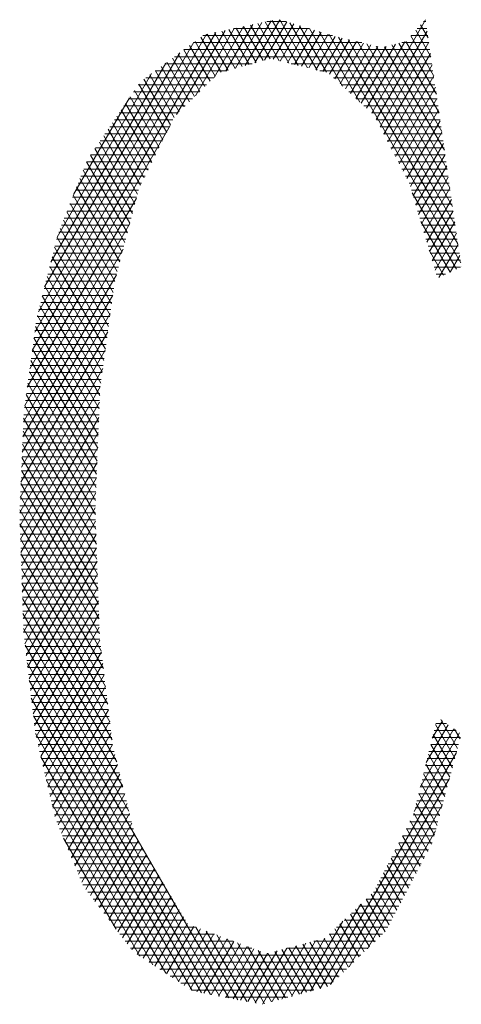
# Model space of a CAD drawing. Units: inches. Extents: x 3437 to 14612, y -6844 to -2090.
# Drawn here: x 14444 to 14446, y -6752 to -6748 of the extents above; entities that cross this region are included whole.
import ezdxf

# ---------------------------------------------------------------- set-up
doc = ezdxf.new("R2010")
doc.units = ezdxf.units.IN
doc.header["$MEASUREMENT"] = 0
doc.layers.add('1', color=7, linetype='Continuous')

msp = doc.modelspace()

# ---------------------------------------------------------------- linework, layer by layer
at = {"layer": '1', "color": 3, "linetype": 'Continuous', "lineweight": 13}
for p, q in [((14444.8646, -6748.0377), (14444.7693, -6748.2028)), ((14444.8042, -6748.1931), (14444.898, -6748.0307)), ((14444.9294, -6748.027), (14444.8392, -6748.1834)), ((14444.8741, -6748.1737), (14444.9544, -6748.0346)), ((14444.8758, -6748.0354), (14444.9617, -6748.1842)), ((14444.9521, -6748.0339), (14444.8828, -6748.0339)), ((14444.9958, -6748.1925), (14444.9019, -6748.0299)), ((14444.9296, -6748.0271), (14445.03, -6748.2009)), ((14445.0641, -6748.2092), (14444.9652, -6748.0379)), ((14445.457, -6748.0277), (14445.2622, -6748.365)), ((14445.4578, -6748.0339), (14445.449, -6748.0339)), ((14444.0332, -6749.2238), (14444.6977, -6748.0729)), ((14444.7311, -6748.0658), (14444.5555, -6748.37)), ((14444.6235, -6748.3029), (14444.7644, -6748.0588)), ((14444.7978, -6748.0518), (14444.6916, -6748.2358)), ((14444.7188, -6748.0684), (14444.7927, -6748.1963)), ((14444.7344, -6748.2125), (14444.8312, -6748.0448)), ((14444.8179, -6748.1893), (14444.745, -6748.0629)), ((14444.7621, -6748.0593), (14445.0359, -6748.0593)), ((14444.7711, -6748.0574), (14444.8432, -6748.1823)), ((14444.8685, -6748.1752), (14444.7973, -6748.0519)), ((14444.8235, -6748.0464), (14444.8938, -6748.1682)), ((14444.9275, -6748.1759), (14444.8496, -6748.0409)), ((14444.9794, -6748.0422), (14444.9053, -6748.1705)), ((14444.931, -6748.1767), (14445.0043, -6748.0497)), ((14445.0293, -6748.0573), (14444.9567, -6748.183)), ((14444.9824, -6748.1893), (14445.0542, -6748.0649)), ((14445.0008, -6748.0487), (14445.0982, -6748.2175)), ((14445.0792, -6748.0724), (14445.0081, -6748.1955)), ((14445.1564, -6748.2674), (14445.0363, -6748.0594)), ((14445.0719, -6748.0702), (14445.2192, -6748.3253)), ((14445.2781, -6748.3884), (14445.4628, -6748.0683)), ((14445.4211, -6748.0654), (14445.4762, -6748.1609)), ((14445.4265, -6748.0593), (14445.4615, -6748.0593)), ((14445.4664, -6748.0931), (14445.4389, -6748.0454)), ((14444.6643, -6748.0799), (14444.0423, -6749.1573)), ((14444.0553, -6749.084), (14444.6183, -6748.1088)), ((14444.6229, -6748.1054), (14444.6958, -6748.2317)), ((14444.7168, -6748.2174), (14444.6434, -6748.0903)), ((14445.1197, -6748.0847), (14444.651, -6748.0847)), ((14444.6665, -6748.0794), (14444.7421, -6748.2104)), ((14444.7674, -6748.2033), (14444.6927, -6748.0739)), ((14445.0338, -6748.2018), (14445.1042, -6748.08)), ((14445.1292, -6748.0873), (14445.0595, -6748.2081)), ((14445.0853, -6748.2143), (14445.1551, -6748.0934)), ((14445.584, -6748.9065), (14445.1074, -6748.081)), ((14445.1809, -6748.0995), (14445.1091, -6748.2238)), ((14445.1282, -6748.2415), (14445.2067, -6748.1056)), ((14445.1422, -6748.0904), (14445.5742, -6748.8387)), ((14445.5644, -6748.7709), (14445.1761, -6748.0984)), ((14445.2101, -6748.1064), (14445.5546, -6748.7031)), ((14445.2431, -6748.3474), (14445.3816, -6748.1075)), ((14445.4687, -6748.1089), (14445.2919, -6748.4151)), ((14445.3856, -6748.1056), (14445.4958, -6748.2964)), ((14445.486, -6748.2286), (14445.4034, -6748.0855)), ((14445.4652, -6748.0847), (14445.4041, -6748.0847)), ((14444.5817, -6748.1358), (14444.6584, -6748.2685)), ((14445.4725, -6748.1355), (14444.582, -6748.1355)), ((14444.677, -6748.2501), (14444.6023, -6748.1206)), ((14444.6165, -6748.1101), (14445.2259, -6748.1101)), ((14445.2325, -6748.1117), (14445.1474, -6748.2591)), ((14445.1665, -6748.2768), (14445.2583, -6748.1178)), ((14445.2841, -6748.1239), (14445.1857, -6748.2944)), ((14445.2048, -6748.3121), (14445.3137, -6748.1235)), ((14445.3476, -6748.1155), (14445.2239, -6748.3297)), ((14445.5448, -6748.6353), (14445.2441, -6748.1144)), ((14445.278, -6748.1224), (14445.535, -6748.5676)), ((14445.5252, -6748.4998), (14445.3087, -6748.1247)), ((14445.3345, -6748.1186), (14445.5154, -6748.432)), ((14445.5056, -6748.3642), (14445.3603, -6748.1125)), ((14445.3704, -6748.1101), (14445.4689, -6748.1101)), ((14444.5672, -6748.1464), (14444.0779, -6748.994)), ((14444.5405, -6748.1661), (14444.621, -6748.3054)), ((14444.5475, -6748.1609), (14445.4762, -6748.1609)), ((14444.6397, -6748.287), (14444.5611, -6748.1509)), ((14445.3058, -6748.4419), (14445.4746, -6748.1496)), ((14444.1005, -6748.904), (14444.5162, -6748.184)), ((14444.4786, -6748.2117), (14444.7372, -6748.2117)), ((14444.5649, -6748.3607), (14444.4788, -6748.2116)), ((14444.4994, -6748.1964), (14444.5836, -6748.3423)), ((14444.8286, -6748.1863), (14444.513, -6748.1863)), ((14444.6023, -6748.3238), (14444.52, -6748.1812)), ((14445.4799, -6748.1863), (14444.9704, -6748.1863)), ((14445.0746, -6748.2117), (14445.4836, -6748.2117)), ((14445.4805, -6748.1902), (14445.3197, -6748.4686)), ((14444.4652, -6748.2216), (14444.1232, -6748.814)), ((14444.5334, -6748.4078), (14444.4376, -6748.2419)), ((14444.6902, -6748.2371), (14444.4441, -6748.2371)), ((14444.4582, -6748.2267), (14444.547, -6748.3805)), ((14445.4872, -6748.2371), (14445.1236, -6748.2371)), ((14445.3336, -6748.4953), (14445.4863, -6748.2308)), ((14444.5063, -6748.4624), (14444.4029, -6748.2833)), ((14444.417, -6748.2625), (14444.6644, -6748.2625)), ((14444.4187, -6748.26), (14444.5198, -6748.4351)), ((14445.1511, -6748.2625), (14445.4909, -6748.2625)), ((14445.4922, -6748.2714), (14445.3475, -6748.5221)), ((14444.183, -6748.6596), (14444.385, -6748.3097)), ((14444.3825, -6748.3134), (14444.6129, -6748.3134)), ((14444.387, -6748.3067), (14444.4927, -6748.4897)), ((14444.6387, -6748.288), (14444.3997, -6748.288)), ((14445.4946, -6748.288), (14445.1786, -6748.288)), ((14445.2062, -6748.3134), (14445.4983, -6748.3134)), ((14445.3614, -6748.5488), (14445.4981, -6748.3121)), ((14444.3553, -6748.3534), (14444.4655, -6748.5442)), ((14444.5871, -6748.3388), (14444.3652, -6748.3388)), ((14444.4791, -6748.5169), (14444.3712, -6748.33)), ((14445.5019, -6748.3388), (14445.2337, -6748.3388)), ((14445.504, -6748.3527), (14445.3753, -6748.5755)), ((14444.5425, -6748.3896), (14444.3308, -6748.3896)), ((14444.4519, -6748.5715), (14444.3395, -6748.3767)), ((14444.348, -6748.3642), (14444.5614, -6748.3642)), ((14445.2613, -6748.3642), (14445.5056, -6748.3642)), ((14445.5093, -6748.3896), (14445.2787, -6748.3896)), ((14445.3892, -6748.6023), (14445.5098, -6748.3933)), ((14444.5322, -6748.4103), (14444.0242, -6749.2902)), ((14444.4248, -6748.6261), (14444.3078, -6748.4234)), ((14444.3135, -6748.415), (14444.5299, -6748.415)), ((14444.3236, -6748.4001), (14444.4383, -6748.5988)), ((14445.2919, -6748.415), (14445.513, -6748.415)), ((14444.2919, -6748.4468), (14444.4139, -6748.6581)), ((14444.5172, -6748.4404), (14444.2963, -6748.4404)), ((14445.5166, -6748.4404), (14445.3051, -6748.4404)), ((14445.5157, -6748.4339), (14445.4019, -6748.631)), ((14444.2602, -6748.4935), (14444.3957, -6748.7281)), ((14444.4919, -6748.4912), (14444.2618, -6748.4912)), ((14444.4048, -6748.6931), (14444.2761, -6748.4701)), ((14444.279, -6748.4658), (14444.5046, -6748.4658)), ((14445.3183, -6748.4658), (14445.5203, -6748.4658)), ((14445.524, -6748.4912), (14445.3314, -6748.4912)), ((14445.4118, -6748.6646), (14445.5216, -6748.4746)), ((14444.3865, -6748.7631), (14444.2444, -6748.5169)), ((14444.2446, -6748.5166), (14444.4793, -6748.5166)), ((14445.3446, -6748.5166), (14445.5276, -6748.5166)), ((14445.5274, -6748.5152), (14445.4218, -6748.6983)), ((14444.3683, -6748.8331), (14444.2175, -6748.572)), ((14444.2194, -6748.5674), (14444.454, -6748.5674)), ((14444.4666, -6748.542), (14444.2294, -6748.542)), ((14444.2295, -6748.5418), (14444.3774, -6748.7981)), ((14445.5313, -6748.542), (14445.3578, -6748.542)), ((14445.371, -6748.5674), (14445.535, -6748.5674)), ((14445.4317, -6748.7318), (14445.5333, -6748.5558)), ((14444.2056, -6748.6022), (14444.3591, -6748.868)), ((14444.4413, -6748.5928), (14444.2093, -6748.5928)), ((14445.5387, -6748.5928), (14445.3842, -6748.5928)), ((14445.5392, -6748.5964), (14445.4416, -6748.7654)), ((14444.4177, -6748.6436), (14444.1893, -6748.6436)), ((14444.35, -6748.903), (14444.1937, -6748.6323)), ((14444.1993, -6748.6182), (14444.4287, -6748.6182)), ((14445.3974, -6748.6182), (14445.5423, -6748.6182)), ((14445.546, -6748.6436), (14445.4056, -6748.6436)), ((14445.4516, -6748.799), (14445.5451, -6748.6371)), ((14444.0151, -6749.3567), (14444.4102, -6748.6724)), ((14444.1792, -6748.669), (14444.4111, -6748.669)), ((14444.1818, -6748.6625), (14444.3409, -6748.938)), ((14445.4084, -6748.6532), (14445.5683, -6748.9301)), ((14445.4131, -6748.669), (14445.5497, -6748.669)), ((14445.5509, -6748.6777), (14445.4615, -6748.8327)), ((14444.4044, -6748.6944), (14444.1692, -6748.6944)), ((14444.3317, -6748.973), (14444.1699, -6748.6927)), ((14445.5534, -6748.6944), (14445.4206, -6748.6944)), ((14444.3912, -6748.7452), (14444.1491, -6748.7452)), ((14444.158, -6748.7229), (14444.3261, -6749.014)), ((14444.1592, -6748.7198), (14444.3978, -6748.7198)), ((14445.4281, -6748.7198), (14445.557, -6748.7198)), ((14445.5607, -6748.7452), (14445.4356, -6748.7452)), ((14445.4714, -6748.8662), (14445.5568, -6748.7183)), ((14444.386, -6748.7651), (14444.0061, -6749.4231)), ((14444.1341, -6748.7832), (14444.3148, -6749.0962)), ((14444.1391, -6748.7706), (14444.3845, -6748.7706)), ((14444.3204, -6749.0551), (14444.1461, -6748.753)), ((14445.5453, -6748.941), (14445.4392, -6748.7573)), ((14445.4431, -6748.7706), (14445.5644, -6748.7706)), ((14445.5627, -6748.7589), (14445.4813, -6748.8998)), ((14444.1213, -6748.8214), (14444.3713, -6748.8214)), ((14444.3092, -6749.1373), (14444.123, -6748.8147)), ((14444.3779, -6748.796), (14444.1291, -6748.796)), ((14445.5681, -6748.796), (14445.4507, -6748.796)), ((14445.4582, -6748.8214), (14445.5717, -6748.8214)), ((14445.4913, -6748.9335), (14445.5686, -6748.7995)), ((14444.1141, -6748.8501), (14444.3036, -6749.1784)), ((14444.3647, -6748.8468), (14444.1149, -6748.8468)), ((14445.5754, -6748.8468), (14445.4657, -6748.8468)), ((14445.5744, -6748.8402), (14445.5054, -6748.9598)), ((14444.0013, -6749.4822), (14444.3618, -6748.8578)), ((14444.298, -6749.2194), (14444.1052, -6748.8854)), ((14444.1085, -6748.8722), (14444.358, -6748.8722)), ((14445.47, -6748.8613), (14445.5222, -6748.9519)), ((14445.4732, -6748.8722), (14445.5791, -6748.8722)), ((14445.5457, -6748.9408), (14445.5803, -6748.8808)), ((14444.0957, -6748.9231), (14444.3448, -6748.9231)), ((14444.0963, -6748.9208), (14444.2924, -6749.2605)), ((14444.3514, -6748.8976), (14444.1021, -6748.8976)), ((14445.5828, -6748.8976), (14445.4807, -6748.8976)), ((14445.4882, -6748.9231), (14445.5833, -6748.9231)), ((14445.5862, -6748.9214), (14445.586, -6748.9218)), ((14444.3376, -6748.9505), (14443.9991, -6749.5369)), ((14444.2868, -6749.3016), (14444.0874, -6748.9562)), ((14444.3381, -6748.9485), (14444.0893, -6748.9485)), ((14445.5295, -6748.9485), (14445.4957, -6748.9485)), ((14444.328, -6748.9993), (14444.0766, -6748.9993)), ((14444.0785, -6748.9916), (14444.2812, -6749.3427)), ((14444.0829, -6748.9739), (14444.3315, -6748.9739)), ((14443.9968, -6749.5916), (14444.3248, -6749.0236)), ((14444.2776, -6749.3874), (14444.0696, -6749.027)), ((14444.0702, -6749.0247), (14444.3246, -6749.0247)), ((14444.0607, -6749.0624), (14444.2757, -6749.4349)), ((14444.3211, -6749.0501), (14444.0638, -6749.0501)), ((14444.3157, -6749.0901), (14443.9946, -6749.6463)), ((14444.3142, -6749.1009), (14444.051, -6749.1009)), ((14444.2738, -6749.4824), (14444.0518, -6749.0978)), ((14444.0574, -6749.0755), (14444.3177, -6749.0755)), ((14444.045, -6749.1369), (14444.2719, -6749.5299)), ((14444.0465, -6749.1263), (14444.3107, -6749.1263)), ((14443.9923, -6749.701), (14444.3066, -6749.1566)), ((14444.27, -6749.5774), (14444.0394, -6749.1781)), ((14444.0395, -6749.1771), (14444.3038, -6749.1771)), ((14444.3073, -6749.1517), (14444.043, -6749.1517)), ((14444.3003, -6749.2025), (14444.0361, -6749.2025)), ((14444.2975, -6749.2232), (14443.99, -6749.7557)), ((14444.0327, -6749.2279), (14444.2969, -6749.2279)), ((14444.0338, -6749.2192), (14444.2681, -6749.6249)), ((14444.0257, -6749.2787), (14444.2899, -6749.2787)), ((14444.2662, -6749.6724), (14444.0282, -6749.2603)), ((14444.2934, -6749.2533), (14444.0292, -6749.2533)), ((14443.9878, -6749.8104), (14444.2884, -6749.2897)), ((14444.2865, -6749.3041), (14444.0223, -6749.3041)), ((14444.0227, -6749.3014), (14444.2643, -6749.7199)), ((14444.2794, -6749.3562), (14443.9888, -6749.8594)), ((14444.2795, -6749.3549), (14444.0154, -6749.3549)), ((14444.2624, -6749.7674), (14444.0171, -6749.3425)), ((14444.0188, -6749.3295), (14444.283, -6749.3295)), ((14444.0115, -6749.3836), (14444.2618, -6749.8172)), ((14444.0119, -6749.3803), (14444.2779, -6749.3803)), ((14443.9905, -6749.9074), (14444.2767, -6749.4116)), ((14444.2637, -6749.8713), (14444.0059, -6749.4248)), ((14444.2769, -6749.4057), (14444.0085, -6749.4057)), ((14444.2749, -6749.4565), (14444.0024, -6749.4565)), ((14444.005, -6749.4311), (14444.2759, -6749.4311)), ((14444.2745, -6749.4662), (14443.9921, -6749.9554)), ((14444.0013, -6749.4819), (14444.2738, -6749.4819)), ((14444.0019, -6749.4687), (14444.2655, -6749.9253)), ((14443.9937, -6750.0034), (14444.2723, -6749.5208)), ((14443.9992, -6749.5328), (14444.2718, -6749.5328)), ((14444.2674, -6749.9793), (14443.9999, -6749.5161)), ((14444.2728, -6749.5074), (14444.0003, -6749.5074)), ((14443.998, -6749.5635), (14444.2692, -6750.0333)), ((14444.2708, -6749.5582), (14443.9982, -6749.5582)), ((14444.2701, -6749.5755), (14443.9953, -6750.0514)), ((14443.9971, -6749.5836), (14444.2698, -6749.5836)), ((14443.995, -6749.6344), (14444.2677, -6749.6344)), ((14444.2711, -6750.0873), (14443.996, -6749.6109)), ((14444.2687, -6749.609), (14443.9961, -6749.609)), ((14443.9969, -6750.0994), (14444.2679, -6749.6301)), ((14444.2667, -6749.6598), (14443.994, -6749.6598)), ((14443.9941, -6749.6584), (14444.2729, -6750.1414)), ((14444.2646, -6749.7106), (14443.9919, -6749.7106)), ((14444.2748, -6750.1954), (14443.9921, -6749.7058)), ((14443.9929, -6749.6852), (14444.2657, -6749.6852)), ((14444.2657, -6749.6847), (14443.9985, -6750.1474)), ((14443.9908, -6749.736), (14444.2636, -6749.736)), ((14444.0002, -6750.1954), (14444.2635, -6749.7393)), ((14444.2626, -6749.7614), (14443.9898, -6749.7614)), ((14443.9902, -6749.7532), (14444.2766, -6750.2494)), ((14444.2616, -6749.8122), (14443.9877, -6749.8122)), ((14444.2829, -6750.311), (14443.9882, -6749.8006)), ((14443.9888, -6749.7868), (14444.2616, -6749.7868)), ((14444.2613, -6749.7939), (14444.0018, -6750.2434)), ((14443.9881, -6749.8376), (14444.2625, -6749.8376)), ((14443.9886, -6749.8521), (14444.2907, -6750.3754)), ((14444.0066, -6750.2859), (14444.2627, -6749.8423)), ((14444.2634, -6749.863), (14443.989, -6749.863)), ((14443.9898, -6749.8884), (14444.2642, -6749.8884)), ((14444.2643, -6749.8902), (14444.0115, -6750.328)), ((14444.2986, -6750.4398), (14443.9904, -6749.9061)), ((14444.2651, -6749.9138), (14443.9907, -6749.9138)), ((14443.9915, -6749.9392), (14444.266, -6749.9392)), ((14443.9922, -6749.9601), (14444.3064, -6750.5042)), ((14444.0165, -6750.3702), (14444.266, -6749.9382)), ((14444.2668, -6749.9646), (14443.9924, -6749.9646)), ((14443.9932, -6749.99), (14444.2677, -6749.99)), ((14444.2676, -6749.9861), (14444.0215, -6750.4124)), ((14444.3143, -6750.5686), (14443.9941, -6750.014)), ((14444.2686, -6750.0154), (14443.9941, -6750.0154)), ((14443.995, -6750.0408), (14444.2695, -6750.0408)), ((14444.2703, -6750.0662), (14443.9958, -6750.0662)), ((14443.9959, -6750.068), (14444.3221, -6750.633)), ((14444.0265, -6750.4546), (14444.2692, -6750.0341)), ((14443.9967, -6750.0916), (14444.2712, -6750.0916)), ((14444.2709, -6750.082), (14444.0314, -6750.4968)), ((14444.2721, -6750.117), (14443.9975, -6750.117)), ((14444.3388, -6750.7127), (14443.9977, -6750.1219)), ((14444.0364, -6750.539), (14444.2725, -6750.13)), ((14443.9984, -6750.1425), (14444.273, -6750.1425)), ((14444.2738, -6750.1679), (14443.9992, -6750.1679)), ((14443.9995, -6750.1759), (14444.361, -6750.8021)), ((14444.0001, -6750.1933), (14444.2747, -6750.1933)), ((14444.2742, -6750.1779), (14444.0414, -6750.5812)), ((14444.2756, -6750.2187), (14444.0009, -6750.2187)), ((14444.3833, -6750.8914), (14444.0013, -6750.2298)), ((14444.0018, -6750.2441), (14444.2764, -6750.2441)), ((14444.0472, -6750.6218), (14444.2758, -6750.2259)), ((14444.2778, -6750.2695), (14444.0046, -6750.2695)), ((14444.2782, -6750.2726), (14444.0557, -6750.6579)), ((14444.0071, -6750.2907), (14444.7443, -6751.5674)), ((14444.0076, -6750.2949), (14444.2809, -6750.2949)), ((14444.0643, -6750.6939), (14444.2833, -6750.3145)), ((14444.284, -6750.3203), (14444.0106, -6750.3203)), ((14444.0136, -6750.3457), (14444.2871, -6750.3457)), ((14444.7113, -6751.5612), (14444.0147, -6750.3546)), ((14444.2902, -6750.3711), (14444.0166, -6750.3711)), ((14444.2884, -6750.3565), (14444.0728, -6750.73)), ((14444.0196, -6750.3965), (14444.2933, -6750.3965)), ((14444.0222, -6750.4184), (14444.6784, -6751.555)), ((14444.2964, -6750.4219), (14444.0226, -6750.4219)), ((14444.0813, -6750.7661), (14444.2935, -6750.3984)), ((14444.0256, -6750.4473), (14444.2995, -6750.4473)), ((14444.2986, -6750.4404), (14444.0898, -6750.8022)), ((14444.3026, -6750.4727), (14444.0286, -6750.4727)), ((14444.6455, -6751.5488), (14444.0297, -6750.4822)), ((14444.0983, -6750.8382), (14444.3037, -6750.4823)), ((14444.0316, -6750.4981), (14444.3057, -6750.4981)), ((14444.3088, -6750.5235), (14444.0346, -6750.5235)), ((14444.3089, -6750.5242), (14444.1067, -6750.8743)), ((14444.0372, -6750.5461), (14444.6115, -6751.5408)), ((14444.0376, -6750.5489), (14444.3119, -6750.5489)), ((14444.1152, -6750.9104), (14444.314, -6750.5662)), ((14445.5176, -6750.5641), (14445.4812, -6750.6272)), ((14445.5121, -6750.5602), (14445.5724, -6750.6646)), ((14444.315, -6750.5743), (14444.0406, -6750.5743)), ((14444.0435, -6750.5997), (14444.3181, -6750.5997)), ((14445.5593, -6750.5935), (14445.4377, -6750.8042)), ((14445.4594, -6750.7157), (14445.5385, -6750.5788)), ((14445.488, -6750.5997), (14445.568, -6750.5997)), ((14445.5631, -6750.6994), (14445.4932, -6750.5783)), ((14445.5321, -6750.5743), (14445.4942, -6750.5743)), ((14445.5816, -6750.6298), (14445.5617, -6750.5952)), ((14444.5641, -6751.5095), (14444.0448, -6750.6099)), ((14444.3211, -6750.6251), (14444.048, -6750.6251)), ((14444.3191, -6750.6081), (14444.1267, -6750.9414)), ((14445.4159, -6750.8927), (14445.5801, -6750.6083)), ((14445.5829, -6750.6251), (14445.4817, -6750.6251)), ((14445.4845, -6750.6139), (14445.5539, -6750.7342)), ((14444.054, -6750.6505), (14444.3242, -6750.6505)), ((14444.1389, -6750.971), (14444.3242, -6750.6501)), ((14445.4755, -6750.6505), (14445.5761, -6750.6505)), ((14445.5446, -6750.7689), (14445.4757, -6750.6496)), ((14444.3296, -6750.6759), (14444.06, -6750.6759)), ((14444.0645, -6750.6948), (14444.5168, -6751.4782)), ((14444.066, -6750.7013), (14444.336, -6750.7013)), ((14444.3323, -6750.6868), (14444.1511, -6751.0007)), ((14445.5685, -6750.6792), (14445.0756, -6751.533)), ((14445.463, -6750.7013), (14445.5626, -6750.7013)), ((14445.4669, -6750.6852), (14445.5354, -6750.8037)), ((14445.5694, -6750.6759), (14445.4692, -6750.6759)), ((14444.3423, -6750.7267), (14444.072, -6750.7267)), ((14444.1633, -6751.0303), (14444.3412, -6750.7223)), ((14445.5558, -6750.7267), (14445.4567, -6750.7267)), ((14445.5261, -6750.8385), (14445.4582, -6750.7208)), ((14444.078, -6750.7522), (14444.3486, -6750.7522)), ((14444.3549, -6750.7776), (14444.0839, -6750.7776)), ((14444.4694, -6751.447), (14444.0847, -6750.7807)), ((14444.35, -6750.7578), (14444.1756, -6751.0599)), ((14445.1132, -6751.5186), (14445.5434, -6750.7734)), ((14445.5423, -6750.7776), (14445.4442, -6750.7776)), ((14445.4494, -6750.7565), (14445.5168, -6750.8732)), ((14445.4505, -6750.7522), (14445.5491, -6750.7522)), ((14444.0899, -6750.803), (14444.3612, -6750.803)), ((14444.1878, -6751.0896), (14444.3589, -6750.7933)), ((14445.438, -6750.803), (14445.5356, -6750.803)), ((14445.5076, -6750.908), (14445.4407, -6750.7921)), ((14444.3676, -6750.8284), (14444.0959, -6750.8284)), ((14444.3677, -6750.8287), (14444.2, -6751.1192)), ((14445.5288, -6750.8284), (14445.4317, -6750.8284)), ((14445.4319, -6750.8277), (14445.4983, -6750.9428)), ((14444.1019, -6750.8538), (14444.3739, -6750.8538)), ((14444.1049, -6750.8665), (14444.422, -6751.4157)), ((14444.3802, -6750.8792), (14444.1079, -6750.8792)), ((14444.2122, -6751.1488), (14444.3765, -6750.8642)), ((14445.5183, -6750.8677), (14445.1797, -6751.4543)), ((14445.5153, -6750.8792), (14445.4192, -6750.8792)), ((14445.4891, -6750.9776), (14445.4231, -6750.8634)), ((14445.4255, -6750.8538), (14445.522, -6750.8538)), ((14444.1139, -6750.9046), (14444.3865, -6750.9046)), ((14444.3854, -6750.8997), (14444.2268, -6751.1743)), ((14445.4125, -6750.9046), (14445.5085, -6750.9046)), ((14445.4144, -6750.899), (14445.4788, -6751.0105)), ((14444.3929, -6750.93), (14444.1219, -6750.93)), ((14444.1324, -6750.9554), (14444.3992, -6750.9554)), ((14444.2435, -6751.1963), (14444.3942, -6750.9352)), ((14445.3864, -6750.9554), (14445.495, -6750.9554)), ((14445.3873, -6750.9537), (14445.4508, -6751.0636)), ((14445.5017, -6750.93), (14445.3995, -6750.93)), ((14445.4648, -6751.0371), (14445.4011, -6750.9268)), ((14444.406, -6750.9808), (14444.1429, -6750.9808)), ((14444.3367, -6751.3188), (14444.1463, -6750.989)), ((14444.403, -6750.9707), (14444.2602, -6751.2182)), ((14445.2461, -6751.39), (14445.4932, -6750.962)), ((14445.4882, -6750.9808), (14445.3733, -6750.9808)), ((14445.4368, -6751.0902), (14445.3735, -6750.9806)), ((14444.1534, -6751.0062), (14444.4211, -6751.0062)), ((14444.2768, -6751.2401), (14444.4164, -6750.9983)), ((14444.4313, -6751.0233), (14444.2935, -6751.262)), ((14445.3596, -6751.0075), (14445.4228, -6751.1167)), ((14445.3603, -6751.0062), (14445.4811, -6751.0062)), ((14444.4362, -6751.0316), (14444.1639, -6751.0316)), ((14444.1743, -6751.057), (14444.4514, -6751.057)), ((14444.3102, -6751.2839), (14444.4462, -6751.0483)), ((14445.332, -6751.0612), (14445.3947, -6751.1699)), ((14445.3342, -6751.057), (14445.4543, -6751.057)), ((14445.4087, -6751.1433), (14445.3458, -6751.0343)), ((14445.4677, -6751.0316), (14445.3472, -6751.0316)), ((14444.4665, -6751.0824), (14444.1848, -6751.0824)), ((14444.4611, -6751.0733), (14444.3269, -6751.3058)), ((14444.3435, -6751.3278), (14444.476, -6751.0984)), ((14445.3808, -6751.1964), (14445.3182, -6751.0881)), ((14445.4409, -6751.0824), (14445.3211, -6751.0824)), ((14444.1953, -6751.1078), (14444.4816, -6751.1078)), ((14444.4967, -6751.1332), (14444.2058, -6751.1332)), ((14444.4909, -6751.1234), (14444.3602, -6751.3497)), ((14445.4141, -6751.1332), (14445.295, -6751.1332)), ((14445.3044, -6751.115), (14445.3667, -6751.223)), ((14445.308, -6751.1078), (14445.4275, -6751.1078)), ((14444.2162, -6751.1586), (14444.5118, -6751.1586)), ((14444.3769, -6751.3716), (14444.5057, -6751.1484)), ((14444.5206, -6751.1734), (14444.3936, -6751.3935)), ((14445.2767, -6751.1687), (14445.3387, -6751.2761)), ((14445.2819, -6751.1586), (14445.4007, -6751.1586)), ((14445.3527, -6751.2495), (14445.2905, -6751.1418)), ((14444.5269, -6751.184), (14444.2342, -6751.184)), ((14444.4134, -6751.41), (14444.5355, -6751.1985)), ((14445.3247, -6751.3026), (14445.2605, -6751.1914)), ((14445.3873, -6751.184), (14445.2683, -6751.184)), ((14444.2535, -6751.2094), (14444.542, -6751.2094)), ((14444.5571, -6751.2348), (14444.2728, -6751.2348)), ((14444.5504, -6751.2235), (14444.4346, -6751.424)), ((14445.0407, -6751.5426), (14445.2225, -6751.2277)), ((14445.3605, -6751.2348), (14445.215, -6751.2348)), ((14445.2913, -6751.3463), (14445.2227, -6751.2275)), ((14445.2416, -6751.2095), (14445.3101, -6751.3281)), ((14445.2417, -6751.2094), (14445.3739, -6751.2094)), ((14444.2921, -6751.2602), (14444.5722, -6751.2602)), ((14444.4558, -6751.438), (14444.5653, -6751.2485)), ((14444.5802, -6751.2735), (14444.4771, -6751.452)), ((14445.2536, -6751.3827), (14445.1848, -6751.2636)), ((14445.1883, -6751.2602), (14445.3471, -6751.2602)), ((14445.2038, -6751.2455), (14445.2724, -6751.3645)), ((14444.5874, -6751.2856), (14444.3115, -6751.2856)), ((14444.3308, -6751.311), (14444.6249, -6751.311)), ((14444.4983, -6751.4661), (14444.595, -6751.2985)), ((14444.6185, -6751.3086), (14444.5195, -6751.4801)), ((14444.7772, -6751.5737), (14444.6257, -6751.3114)), ((14445.1573, -6751.2898), (14445.0059, -6751.5521)), ((14445.135, -6751.311), (14445.3203, -6751.311)), ((14445.216, -6751.4191), (14445.147, -6751.2996)), ((14445.3337, -6751.2856), (14445.1616, -6751.2856)), ((14445.1659, -6751.2816), (14445.2348, -6751.4009)), ((14444.6925, -6751.3364), (14444.3501, -6751.3364)), ((14444.5408, -6751.4941), (14444.6426, -6751.3177)), ((14444.6667, -6751.3268), (14444.562, -6751.5081)), ((14444.5832, -6751.5221), (14444.6908, -6751.3358)), ((14444.7149, -6751.3449), (14444.6045, -6751.5361)), ((14444.6632, -6751.3254), (14444.8101, -6751.5799)), ((14444.8431, -6751.5861), (14444.7007, -6751.3395)), ((14444.971, -6751.5617), (14445.0925, -6751.3512)), ((14445.3014, -6751.3364), (14445.1083, -6751.3364)), ((14445.1783, -6751.4556), (14445.1091, -6751.3357)), ((14445.128, -6751.3176), (14445.1972, -6751.4373)), ((14444.3695, -6751.3619), (14444.76, -6751.3619)), ((14444.8276, -6751.3873), (14444.3888, -6751.3873)), ((14444.6284, -6751.5455), (14444.739, -6751.3539)), ((14444.7631, -6751.363), (14444.6548, -6751.5505)), ((14444.6813, -6751.5555), (14444.7872, -6751.3721)), ((14444.8113, -6751.3811), (14444.7077, -6751.5605)), ((14444.7382, -6751.3536), (14444.8737, -6751.5884)), ((14444.899, -6751.5814), (14444.7756, -6751.3677)), ((14444.8131, -6751.3818), (14444.9243, -6751.5745)), ((14444.9887, -6751.3786), (14444.8665, -6751.5904)), ((14444.9013, -6751.5808), (14445.0233, -6751.3695)), ((14445.0579, -6751.3603), (14444.9362, -6751.5713)), ((14445.2489, -6751.3873), (14444.9559, -6751.3873)), ((14445.0509, -6751.5398), (14444.962, -6751.3856)), ((14444.9874, -6751.3789), (14445.0763, -6751.5328)), ((14445.1016, -6751.5259), (14445.0129, -6751.3722)), ((14445.0383, -6751.3655), (14445.1219, -6751.5102)), ((14445.0522, -6751.3619), (14445.2752, -6751.3619)), ((14445.1407, -6751.492), (14445.0638, -6751.3588)), ((14445.0893, -6751.3521), (14445.1595, -6751.4738)), ((14444.4174, -6751.4127), (14445.2227, -6751.4127)), ((14444.7342, -6751.5655), (14444.8354, -6751.3902)), ((14444.8595, -6751.3992), (14444.7606, -6751.5705)), ((14444.787, -6751.5755), (14444.8849, -6751.406)), ((14444.9195, -6751.3968), (14444.8135, -6751.5805)), ((14444.8399, -6751.5855), (14444.9541, -6751.3877)), ((14444.9497, -6751.5675), (14444.8506, -6751.3959)), ((14444.8856, -6751.4058), (14444.975, -6751.5606)), ((14445.0003, -6751.5536), (14444.9111, -6751.3991)), ((14444.9365, -6751.3924), (14445.0256, -6751.5467)), ((14445.1964, -6751.4381), (14444.4559, -6751.4381)), ((14444.4944, -6751.4635), (14445.1702, -6751.4635)), ((14445.1439, -6751.4889), (14444.5329, -6751.4889)), ((14444.5714, -6751.5143), (14445.1177, -6751.5143)), ((14445.0512, -6751.5397), (14444.6098, -6751.5397)), ((14444.7318, -6751.5651), (14444.9586, -6751.5651))]:
    msp.add_line(p, q, dxfattribs=at)

doc.saveas('drawing.dxf')
